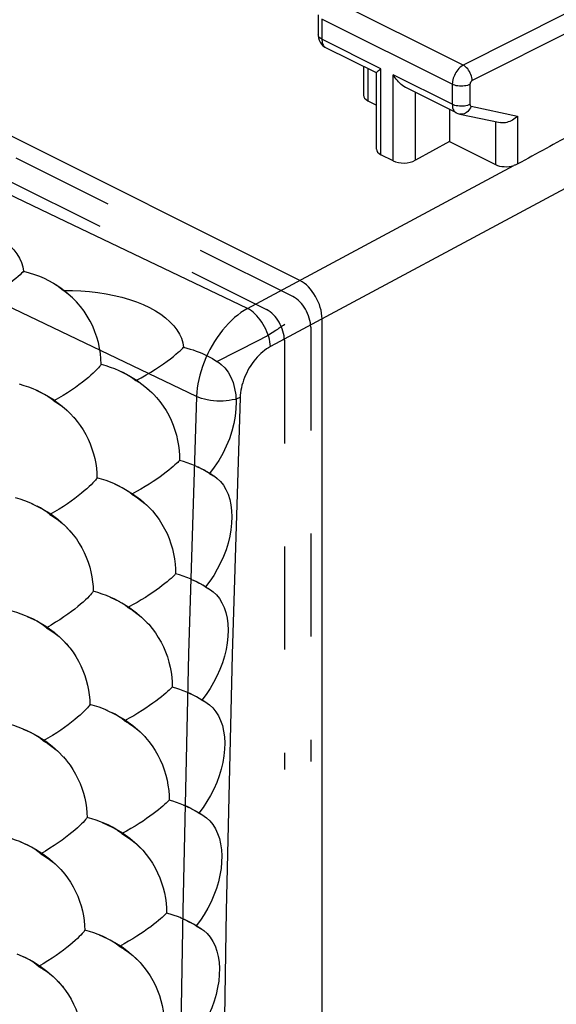
# Model space of a CAD drawing. Units: millimetres. Extents: x -37.6 to 41.4, y -34 to 40.3.
# Drawn here: x 6.5 to 15, y -6.5 to 9.1 of the extents above; entities that cross this region are included whole.
import ezdxf

# ---------------------------------------------------------------- set-up
doc = ezdxf.new("R2010")
doc.units = ezdxf.units.MM
doc.header["$LTSCALE"] = 16.335
doc.linetypes.add('HIDDEN', pattern=[0.2, 0.1, -0.1])
doc.layers.get('0').update_dxf_attribs({"linetype": 'CONTINUOUS'})
doc.layers.add('DEFAULT_2', color=7, linetype='HIDDEN')

msp = doc.modelspace()

# ---------------------------------------------------------------- linework, layer by layer
at = {"color": 7, "linetype": 'CONTINUOUS'}
for p, q in [((10.983, 5.005), (-35.606, 28.299)), ((11.276, 9.215), (11.276, 8.898)), ((11.351, 8.724), (11.379, 8.703)), ((11.379, 8.703), (11.4, 8.691)), ((12.199, 8.292), (11.399, 8.692)), ((11.991, 8.396), (11.991, 7.942)), ((12.197, 7.087), (12.197, 8.295)), ((12.244, 8.34), (12.27, 8.359)), ((13.464, 7.659), (12.664, 8.059)), ((12.064, 7.85), (12.197, 7.784)), ((13.357, 7.713), (13.357, 7.204)), ((13.517, 7.641), (14.157, 7.505)), ((13.357, 7.204), (12.814, 6.908)), ((13.357, 7.204), (14.084, 6.841)), ((12.463, 6.898), (12.27, 6.995)), ((11.336, -32.992), (11.336, 4.395))]:
    msp.add_line(p, q, dxfattribs=at)
at = {"color": 253, "linetype": 'CONTINUOUS'}
for p, q in [((13.573, 8.415), (11.507, 9.448)), ((15.195, 9.232), (13.573, 8.415)), ((11.334, 9.144), (11.334, 8.827)), ((13.399, 8.112), (11.334, 9.144)), ((15.336, 8.988), (13.715, 8.171)), ((12.27, 8.359), (11.334, 8.827)), ((12.064, 8.359), (12.064, 7.85)), ((12.27, 6.995), (12.27, 8.359)), ((12.463, 6.898), (12.463, 8.262)), ((13.399, 7.795), (12.463, 8.262)), ((13.399, 8.112), (13.399, 7.795)), ((12.814, 6.908), (12.814, 7.984)), ((13.679, 8.111), (13.679, 7.793)), ((13.418, 7.786), (13.399, 7.795)), ((13.463, 7.66), (13.464, 7.659)), ((13.697, 7.765), (14.434, 7.608)), ((14.084, 7.521), (14.084, 6.841)), ((14.434, 7.608), (14.434, 6.85)), ((10.157, 4.561), (14.373, 6.825)), ((15.69, 6.733), (10.52, 3.957)), ((9.35, 3.167), (5.668, 4.93)), ((9.35, 3.167), (9.224, -0.909)), ((9.224, -0.909), (9.13, -4.972)), ((9.13, -4.972), (9.067, -9.021))]:
    msp.add_line(p, q, dxfattribs=at)
at = {"color": 7, "linetype": 'CONTINUOUS'}
for points in [[(11.276, 8.898), (11.276, 8.883), (11.281, 8.847), (11.291, 8.812), (11.307, 8.779), (11.327, 8.75), (11.351, 8.724)], [(12.197, 8.295), (12.197, 8.295), (12.198, 8.299), (12.202, 8.304), (12.207, 8.309), (12.214, 8.316), (12.223, 8.323), (12.233, 8.331), (12.244, 8.34)], [(12.664, 8.059), (12.656, 8.064), (12.633, 8.077), (12.61, 8.093), (12.588, 8.11), (12.568, 8.129), (12.548, 8.149), (12.529, 8.17), (12.511, 8.192), (12.494, 8.215), (12.478, 8.238), (12.463, 8.262)], [(13.463, 7.66), (13.487, 7.649), (13.516, 7.641)], [(14.434, 7.608), (14.415, 7.591), (14.396, 7.574), (14.375, 7.559), (14.353, 7.545), (14.331, 7.533), (14.308, 7.523), (14.285, 7.515), (14.262, 7.508), (14.24, 7.504), (14.218, 7.501), (14.196, 7.501), (14.175, 7.502), (14.156, 7.505)], [(14.434, 6.85), (14.425, 6.845), (14.415, 6.841), (14.405, 6.836), (14.395, 6.832), (14.384, 6.829), (14.373, 6.825)]]:
    msp.add_lwpolyline(points, dxfattribs=at)
at = {"color": 253, "linetype": 'CONTINUOUS'}
for points in [[(11.334, 8.827), (11.317, 8.837), (11.303, 8.847), (11.291, 8.859), (11.283, 8.871), (11.278, 8.884), (11.276, 8.898)], [(11.334, 8.827), (11.334, 8.818), (11.335, 8.81), (11.336, 8.801), (11.337, 8.792)], [(11.337, 8.792), (11.338, 8.783), (11.34, 8.774), (11.343, 8.766), (11.345, 8.757), (11.349, 8.749), (11.352, 8.741), (11.356, 8.733), (11.361, 8.726), (11.366, 8.719), (11.372, 8.712), (11.378, 8.707), (11.384, 8.701), (11.39, 8.697)], [(10.157, 4.561), (7.273, 5.938), (4.388, 7.323), (1.505, 8.716)], [(11.391, 8.696), (11.398, 8.692), (11.399, 8.692)], [(13.573, 8.415), (13.555, 8.404), (13.537, 8.391), (13.519, 8.377), (13.502, 8.36), (13.486, 8.341), (13.47, 8.321), (13.456, 8.3), (13.443, 8.278), (13.432, 8.254), (13.422, 8.231), (13.414, 8.207), (13.407, 8.182), (13.403, 8.158), (13.4, 8.135), (13.399, 8.112)], [(13.715, 8.171), (13.713, 8.194), (13.709, 8.218), (13.703, 8.242), (13.695, 8.267), (13.684, 8.291), (13.672, 8.314), (13.658, 8.336), (13.643, 8.356), (13.626, 8.374), (13.609, 8.39), (13.591, 8.404), (13.573, 8.415)], [(13.679, 8.111), (13.659, 8.102), (13.638, 8.095), (13.614, 8.09), (13.59, 8.086), (13.564, 8.083), (13.539, 8.083), (13.513, 8.084), (13.487, 8.086), (13.463, 8.09), (13.44, 8.096), (13.418, 8.103), (13.399, 8.112)], [(13.715, 8.171), (13.711, 8.169), (13.707, 8.166), (13.704, 8.163), (13.7, 8.16), (13.697, 8.156), (13.694, 8.152), (13.691, 8.148), (13.688, 8.144), (13.686, 8.139), (13.684, 8.134), (13.682, 8.13), (13.681, 8.125), (13.68, 8.12), (13.679, 8.115), (13.679, 8.111)], [(13.399, 7.795), (13.4, 7.776), (13.402, 7.758), (13.405, 7.742), (13.41, 7.726), (13.415, 7.711), (13.423, 7.698), (13.431, 7.686), (13.44, 7.676), (13.451, 7.667), (13.462, 7.66), (13.463, 7.66)], [(13.487, 7.769), (13.463, 7.773), (13.44, 7.779), (13.418, 7.786)], [(13.679, 7.793), (13.659, 7.785), (13.638, 7.778), (13.614, 7.772), (13.59, 7.768), (13.564, 7.766), (13.539, 7.765), (13.513, 7.766), (13.487, 7.769)], [(13.697, 7.765), (13.687, 7.741), (13.674, 7.719), (13.659, 7.7), (13.643, 7.682), (13.625, 7.667), (13.606, 7.655), (13.587, 7.646), (13.566, 7.641), (13.546, 7.638), (13.526, 7.639), (13.517, 7.641)], [(13.679, 7.793), (13.679, 7.79), (13.68, 7.786), (13.68, 7.783), (13.681, 7.78), (13.683, 7.777), (13.684, 7.774), (13.686, 7.772), (13.688, 7.77), (13.69, 7.768), (13.692, 7.766), (13.694, 7.765), (13.697, 7.765)], [(10.157, 4.561), (10.105, 4.53), (10.053, 4.495), (10.002, 4.457), (9.951, 4.415), (9.901, 4.369), (9.853, 4.321), (9.806, 4.27), (9.76, 4.216), (9.716, 4.159), (9.674, 4.1), (9.634, 4.039), (9.595, 3.976), (9.56, 3.912), (9.526, 3.846), (9.496, 3.779), (9.468, 3.711), (9.442, 3.643), (9.42, 3.574), (9.4, 3.505), (9.384, 3.436), (9.371, 3.368), (9.36, 3.3), (9.353, 3.233), (9.35, 3.167)], [(10.52, 3.957), (10.517, 3.994), (10.512, 4.033), (10.503, 4.072), (10.493, 4.112), (10.48, 4.152), (10.465, 4.192), (10.447, 4.232), (10.428, 4.271), (10.406, 4.309), (10.383, 4.345), (10.358, 4.38), (10.332, 4.414), (10.305, 4.445), (10.276, 4.473), (10.247, 4.5), (10.217, 4.523), (10.187, 4.544), (10.157, 4.561)], [(10.52, 3.957), (10.489, 3.939), (10.458, 3.919), (10.428, 3.897), (10.398, 3.873), (10.368, 3.846), (10.339, 3.819), (10.311, 3.789), (10.283, 3.758), (10.257, 3.725), (10.232, 3.691), (10.208, 3.655), (10.185, 3.619), (10.164, 3.581), (10.144, 3.543), (10.126, 3.504), (10.109, 3.465), (10.094, 3.425), (10.081, 3.385), (10.069, 3.345), (10.059, 3.304), (10.051, 3.265), (10.045, 3.226), (10.041, 3.187), (10.039, 3.148)], [(10.039, 3.148), (10, 3.134), (9.959, 3.121), (9.914, 3.111), (9.868, 3.102), (9.819, 3.097), (9.77, 3.093), (9.719, 3.092), (9.669, 3.093), (9.618, 3.097), (9.569, 3.103), (9.52, 3.112), (9.474, 3.123), (9.43, 3.136), (9.388, 3.151), (9.35, 3.167)], [(10.039, 3.148), (9.913, -0.924), (9.818, -4.983), (9.755, -9.027), (9.723, -13.056), (9.723, -17.072), (9.755, -21.072), (9.818, -25.056), (9.913, -29.024), (10.039, -32.977)]]:
    msp.add_lwpolyline(points, dxfattribs=at)
at = {"color": 7, "linetype": 'CONTINUOUS'}
for centre, major_axis, ratio, start_param, end_param in [((12.241, 7.95), (0.25, 0.011), 0.53133, 3.117766, 3.903222), ((15.351, 6.917), (41.215, 22.502), 0.008105, 1.566714, 1.588612), ((12.447, 7.095), (0.25, 0.011), 0.53133, 3.117766, 3.903222), ((12.64, 6.998), (0.25, 0.011), 0.53133, -2.379963, -0.82662), ((14.26, 6.94), (0.25, 0.011), 0.53133, -2.379963, -1.125413), ((10.983, 4.571), (-0.223, 0.448), 0.613068, -2.253417, -0.683991)]:
    msp.add_ellipse(centre, major_axis=major_axis, ratio=ratio, start_param=start_param, end_param=end_param, dxfattribs=at)
at = {"layer": 'DEFAULT_2', "color": 7, "linetype": 'HIDDEN'}
for p, q in [((10.874, 4.75), (-2.062, 11.219)), ((-2.412, 10.978), (10.457, 4.544)), ((10.549, 4.181), (10.607, 4.217)), ((11.157, 4.263), (11.157, -2.618)), ((10.327, 4.054), (10.358, 4.071)), ((10.74, 4.056), (10.74, -2.742)), ((9.671, 3.722), (10.327, 4.054)), ((9.602, 3.766), (9.613, 3.759)), ((9.636, 3.746), (9.671, 3.722)), ((9.671, 3.722), (9.7, 3.704)), ((6.81, 3.265), (6.958, 3.192)), ((7.406, 2.836), (7.421, 2.819)), ((9.348, 2.059), (9.383, 2.043)), ((9.418, 2.026), (9.368, 2.05)), ((9.418, 2.026), (9.452, 2.009)), ((9.486, 1.991), (9.418, 2.026)), ((6.762, 1.461), (6.735, 1.473)), ((9.49, 0.148), (9.554, 0.115)), ((9.52, 0.137), (9.571, 0.104)), ((9.553, 0.116), (9.571, 0.104)), ((7.979, -0.011), (8.13, -0.084)), ((9.433, -1.646), (9.497, -1.678)), ((9.498, -1.678), (9.517, -1.691)), ((7.94, -1.81), (7.914, -1.799)), ((6.605, -2.103), (6.731, -2.16)), ((7.242, -2.545), (7.29, -2.601)), ((9.384, -3.436), (9.449, -3.468)), ((9.451, -3.469), (9.471, -3.483)), ((7.805, -5.363), (7.934, -5.42))]:
    msp.add_line(p, q, dxfattribs=at)
for points in [[(4.725, 6.046), (4.862, 6.046), (4.998, 6.04), (5.131, 6.03), (5.263, 6.014), (5.393, 5.994), (5.519, 5.969), (5.641, 5.939), (5.759, 5.904), (5.87, 5.865), (5.976, 5.822), (6.075, 5.775), (6.167, 5.724), (6.251, 5.67), (6.328, 5.612), (6.396, 5.552), (6.455, 5.49), (6.505, 5.425), (6.546, 5.358), (6.577, 5.291), (6.599, 5.221), (6.611, 5.151)], [(6.611, 5.151), (6.599, 5.137), (6.58, 5.118), (6.555, 5.095), (6.525, 5.068), (6.489, 5.038), (6.448, 5.004), (6.401, 4.968), (6.35, 4.929), (6.293, 4.888), (6.231, 4.846), (6.164, 4.802), (6.094, 4.758), (6.018, 4.714), (5.94, 4.67), (5.858, 4.626)], [(6.611, 5.151), (6.698, 5.127), (6.781, 5.1), (6.86, 5.071), (6.935, 5.039), (7.007, 5.004), (7.074, 4.967), (7.084, 4.961)], [(7.084, 4.961), (7.135, 4.928), (7.192, 4.887), (7.244, 4.844)], [(7.084, 4.961), (7.2, 4.885), (7.309, 4.8), (7.408, 4.709), (7.477, 4.635)], [(7.244, 4.844), (7.383, 4.844), (7.519, 4.839), (7.653, 4.829), (7.786, 4.814), (7.917, 4.793), (8.044, 4.768), (8.167, 4.738), (8.286, 4.704), (8.398, 4.665), (8.504, 4.622), (8.605, 4.574), (8.698, 4.524), (8.783, 4.469), (8.86, 4.411), (8.928, 4.351), (8.988, 4.288), (9.039, 4.223), (9.08, 4.156), (9.111, 4.088), (9.133, 4.018), (9.144, 3.947)], [(7.477, 4.635), (7.452, 4.663), (7.387, 4.728), (7.317, 4.789), (7.244, 4.844)], [(7.837, 3.677), (7.835, 3.762), (7.827, 3.847), (7.814, 3.933), (7.795, 4.02), (7.771, 4.107), (7.741, 4.193), (7.706, 4.278), (7.665, 4.36), (7.619, 4.441), (7.568, 4.519), (7.512, 4.593), (7.477, 4.635)], [(10.607, 4.217), (10.634, 4.235), (10.66, 4.252), (10.706, 4.283)], [(10.706, 4.283), (10.727, 4.297), (10.746, 4.311)], [(10.358, 4.071), (10.423, 4.106), (10.455, 4.124), (10.487, 4.143), (10.549, 4.181)], [(8.389, 3.419), (8.471, 3.464), (8.55, 3.508), (8.625, 3.553), (8.697, 3.597), (8.764, 3.641), (8.826, 3.684), (8.883, 3.725), (8.936, 3.765), (8.983, 3.801), (9.024, 3.835), (9.06, 3.866), (9.09, 3.892), (9.114, 3.914), (9.132, 3.933), (9.144, 3.947)], [(9.144, 3.947), (9.196, 3.933), (9.246, 3.918), (9.295, 3.903), (9.342, 3.886), (9.389, 3.869), (9.434, 3.85), (9.477, 3.831), (9.519, 3.811), (9.56, 3.79), (9.602, 3.766)], [(9.602, 3.766), (9.639, 3.744), (9.651, 3.736), (9.663, 3.728), (9.676, 3.72), (9.688, 3.712), (9.7, 3.704)], [(7.837, 3.677), (7.834, 3.669), (7.826, 3.656), (7.813, 3.639), (7.795, 3.619), (7.773, 3.594), (7.746, 3.567), (7.714, 3.536), (7.677, 3.503), (7.636, 3.468), (7.591, 3.43), (7.542, 3.391), (7.488, 3.35), (7.43, 3.308), (7.369, 3.266), (7.304, 3.223), (7.235, 3.181), (7.164, 3.138), (7.089, 3.096)], [(7.837, 3.677), (7.912, 3.656), (7.983, 3.633), (8.052, 3.607), (8.118, 3.58), (8.131, 3.574)], [(9.7, 3.704), (9.738, 3.675), (9.798, 3.618), (9.849, 3.552), (9.892, 3.474), (9.927, 3.387), (9.953, 3.292), (9.97, 3.191), (9.976, 3.082), (9.974, 2.971), (9.962, 2.855), (9.94, 2.736), (9.909, 2.616), (9.869, 2.497), (9.82, 2.378), (9.764, 2.263), (9.701, 2.153), (9.631, 2.047), (9.554, 1.945)], [(8.131, 3.574), (8.18, 3.551), (8.238, 3.52), (8.293, 3.488), (8.343, 3.454), (8.389, 3.419)], [(8.131, 3.574), (8.275, 3.501), (8.41, 3.419), (8.533, 3.327), (8.643, 3.228), (8.673, 3.198)], [(6.81, 3.265), (6.76, 3.287), (6.692, 3.313), (6.621, 3.337), (6.548, 3.359)], [(8.389, 3.419), (8.461, 3.375), (8.53, 3.326), (8.595, 3.272), (8.657, 3.214), (8.673, 3.198)], [(7.096, 3.108), (6.943, 3.198), (6.885, 3.229), (6.825, 3.259), (6.81, 3.265)], [(7.089, 3.096), (7.045, 3.131), (6.996, 3.166)], [(8.673, 3.198), (8.716, 3.151), (8.77, 3.085), (8.821, 3.015), (8.867, 2.943), (8.909, 2.868), (8.946, 2.791), (8.979, 2.712), (9.008, 2.632), (9.031, 2.551), (9.05, 2.47), (9.065, 2.39), (9.075, 2.31), (9.08, 2.231), (9.081, 2.154)], [(7.089, 3.096), (7.159, 3.053), (7.225, 3.005), (7.289, 2.953), (7.349, 2.897)], [(7.096, 3.108), (7.221, 3.014), (7.334, 2.913), (7.421, 2.819)], [(7.421, 2.819), (7.459, 2.772), (7.508, 2.706), (7.554, 2.636), (7.595, 2.564), (7.632, 2.49), (7.665, 2.414), (7.693, 2.337), (7.717, 2.26), (7.737, 2.182), (7.752, 2.104), (7.763, 2.028), (7.769, 1.952), (7.77, 1.877)], [(9.081, 2.154), (9.076, 2.147), (9.066, 2.136), (9.051, 2.121), (9.032, 2.103), (9.008, 2.081), (8.979, 2.056), (8.946, 2.028), (8.909, 1.998), (8.867, 1.965), (8.822, 1.931), (8.772, 1.894), (8.718, 1.857), (8.66, 1.818), (8.599, 1.778), (8.535, 1.739), (8.467, 1.699), (8.396, 1.659), (8.322, 1.619)], [(9.348, 2.059), (9.315, 2.074), (9.259, 2.096), (9.202, 2.117), (9.142, 2.136), (9.081, 2.154)], [(7.77, 1.877), (7.768, 1.869), (7.76, 1.856), (7.747, 1.84), (7.729, 1.82), (7.707, 1.796), (7.68, 1.768), (7.649, 1.738), (7.613, 1.705), (7.572, 1.669), (7.527, 1.632), (7.477, 1.593), (7.424, 1.552), (7.366, 1.51), (7.305, 1.468), (7.24, 1.425), (7.172, 1.382), (7.101, 1.34), (7.026, 1.298)], [(8.051, 1.78), (7.985, 1.807), (7.917, 1.833), (7.845, 1.856), (7.77, 1.877)], [(9.554, 1.945), (9.512, 1.973), (9.466, 2)], [(9.486, 1.991), (9.519, 1.972), (9.552, 1.953), (9.584, 1.934), (9.615, 1.914), (9.632, 1.903)], [(9.632, 1.902), (9.676, 1.869), (9.727, 1.819), (9.774, 1.759), (9.814, 1.692), (9.848, 1.618), (9.874, 1.536), (9.893, 1.448), (9.905, 1.355), (9.909, 1.259), (9.905, 1.159), (9.894, 1.056), (9.875, 0.951), (9.849, 0.844), (9.816, 0.738), (9.776, 0.633), (9.73, 0.529), (9.678, 0.428), (9.621, 0.331), (9.558, 0.238), (9.49, 0.148)], [(9.554, 1.945), (9.618, 1.911), (9.632, 1.902)], [(8.051, 1.78), (8.199, 1.707), (8.336, 1.624), (8.461, 1.532), (8.574, 1.432), (8.618, 1.388)], [(8.322, 1.619), (8.276, 1.654), (8.226, 1.688), (8.172, 1.72), (8.113, 1.751), (8.051, 1.78)], [(6.735, 1.473), (6.697, 1.488), (6.629, 1.514), (6.559, 1.538), (6.485, 1.56)], [(8.322, 1.619), (8.394, 1.575), (8.463, 1.526), (8.529, 1.473), (8.592, 1.415), (8.618, 1.388)], [(6.735, 1.473), (6.886, 1.399), (7.026, 1.315), (7.154, 1.221), (7.268, 1.119), (7.371, 1.008)], [(7.026, 1.298), (6.982, 1.333), (6.933, 1.367), (6.88, 1.4), (6.823, 1.431)], [(7.026, 1.298), (7.096, 1.254), (7.163, 1.207), (7.227, 1.155), (7.287, 1.099), (7.344, 1.039), (7.371, 1.008)], [(8.618, 1.388), (8.65, 1.352), (8.705, 1.286), (8.755, 1.217), (8.802, 1.145), (8.844, 1.07), (8.882, 0.993), (8.915, 0.914), (8.944, 0.834), (8.968, 0.754), (8.987, 0.673), (9.002, 0.592), (9.012, 0.512), (9.017, 0.433), (9.018, 0.356)], [(7.371, 1.008), (7.397, 0.975), (7.447, 0.909), (7.492, 0.839), (7.534, 0.767), (7.571, 0.693), (7.604, 0.618), (7.633, 0.541), (7.657, 0.463), (7.677, 0.386), (7.692, 0.308), (7.703, 0.231), (7.71, 0.155), (7.711, 0.08)], [(9.018, 0.356), (9.013, 0.349), (9.003, 0.338), (8.989, 0.324), (8.97, 0.306), (8.946, 0.284), (8.918, 0.259), (8.885, 0.232), (8.848, 0.201), (8.806, 0.169), (8.761, 0.134), (8.711, 0.098), (8.657, 0.06), (8.6, 0.022), (8.539, -0.018), (8.475, -0.058), (8.407, -0.097), (8.336, -0.137), (8.263, -0.177)], [(9.272, 0.267), (9.251, 0.276), (9.196, 0.298), (9.139, 0.319), (9.079, 0.338), (9.018, 0.356)], [(9.272, 0.267), (9.309, 0.251), (9.346, 0.233), (9.382, 0.215), (9.418, 0.196), (9.452, 0.177), (9.486, 0.158), (9.52, 0.137)], [(9.49, 0.148), (9.448, 0.176), (9.402, 0.203), (9.355, 0.228), (9.304, 0.253)], [(7.711, 0.08), (7.709, 0.072), (7.701, 0.06), (7.688, 0.044), (7.671, 0.024), (7.649, 0), (7.622, -0.027), (7.591, -0.057), (7.555, -0.09), (7.514, -0.125), (7.469, -0.163), (7.42, -0.202), (7.367, -0.243), (7.31, -0.284), (7.249, -0.327), (7.184, -0.37), (7.116, -0.412), (7.045, -0.455), (6.971, -0.498)], [(7.979, -0.011), (7.926, 0.011), (7.857, 0.036), (7.786, 0.059), (7.711, 0.08)], [(9.571, 0.104), (9.612, 0.073), (9.664, 0.023), (9.711, -0.036), (9.752, -0.103), (9.785, -0.177), (9.812, -0.258), (9.832, -0.346), (9.844, -0.438), (9.848, -0.534), (9.845, -0.634), (9.834, -0.737), (9.816, -0.841), (9.79, -0.948), (9.758, -1.054), (9.718, -1.16), (9.672, -1.264), (9.62, -1.365), (9.564, -1.462), (9.501, -1.556), (9.433, -1.646)], [(8.112, -0.076), (8.054, -0.045), (7.992, -0.016), (7.979, -0.011)], [(8.112, -0.076), (8.27, -0.167), (8.397, -0.259), (8.512, -0.36), (8.57, -0.419)], [(8.263, -0.177), (8.217, -0.142), (8.167, -0.108)], [(6.666, -0.317), (6.642, -0.307), (6.574, -0.281), (6.503, -0.257), (6.43, -0.235)], [(8.263, -0.177), (8.335, -0.221), (8.405, -0.27), (8.471, -0.323), (8.533, -0.381), (8.57, -0.419)], [(6.666, -0.317), (6.821, -0.39), (6.963, -0.475), (7.093, -0.569), (7.209, -0.671), (7.312, -0.781), (7.328, -0.8)], [(6.971, -0.498), (6.926, -0.462), (6.877, -0.428), (6.824, -0.395), (6.767, -0.364), (6.706, -0.334), (6.666, -0.317)], [(8.57, -0.419), (8.592, -0.443), (8.647, -0.509), (8.698, -0.578), (8.744, -0.65), (8.787, -0.725), (8.825, -0.802), (8.858, -0.88), (8.887, -0.96), (8.911, -1.041), (8.931, -1.122), (8.946, -1.203), (8.956, -1.283), (8.962, -1.362), (8.962, -1.439)], [(6.971, -0.498), (7.041, -0.54), (7.108, -0.588), (7.172, -0.639), (7.233, -0.695), (7.29, -0.755), (7.328, -0.8)], [(7.328, -0.8), (7.343, -0.818), (7.393, -0.885), (7.438, -0.954), (7.48, -1.026), (7.518, -1.1), (7.551, -1.175), (7.58, -1.252), (7.604, -1.33), (7.624, -1.407), (7.64, -1.485), (7.651, -1.562), (7.658, -1.638), (7.659, -1.713)], [(8.962, -1.439), (8.958, -1.445), (8.948, -1.456), (8.934, -1.47), (8.915, -1.488), (8.892, -1.51), (8.863, -1.534), (8.831, -1.562), (8.794, -1.592), (8.753, -1.624), (8.707, -1.659), (8.658, -1.695), (8.605, -1.732), (8.547, -1.771), (8.487, -1.811), (8.422, -1.851), (8.355, -1.891), (8.284, -1.931), (8.211, -1.97)], [(9.204, -1.522), (9.195, -1.518), (9.14, -1.496), (9.083, -1.476), (9.023, -1.457), (8.962, -1.439)], [(9.204, -1.522), (9.243, -1.539), (9.282, -1.557), (9.32, -1.576), (9.357, -1.595), (9.393, -1.615), (9.429, -1.635), (9.464, -1.656), (9.517, -1.691)], [(9.433, -1.646), (9.391, -1.618), (9.346, -1.591), (9.298, -1.566), (9.248, -1.541), (9.204, -1.522)], [(7.659, -1.713), (7.657, -1.721), (7.649, -1.733), (7.637, -1.748), (7.62, -1.768), (7.598, -1.792), (7.572, -1.819), (7.54, -1.849), (7.505, -1.882), (7.464, -1.917), (7.42, -1.954), (7.371, -1.993), (7.318, -2.034), (7.261, -2.076), (7.2, -2.118), (7.136, -2.161), (7.068, -2.204), (6.997, -2.247), (6.923, -2.289)], [(7.914, -1.799), (7.874, -1.782), (7.806, -1.757), (7.734, -1.734), (7.659, -1.713)], [(9.517, -1.691), (9.556, -1.72), (9.608, -1.769), (9.655, -1.828), (9.696, -1.894), (9.731, -1.968), (9.758, -2.049), (9.778, -2.136), (9.79, -2.228), (9.795, -2.324), (9.792, -2.424), (9.782, -2.526), (9.764, -2.631), (9.739, -2.738), (9.707, -2.844), (9.668, -2.949), (9.622, -3.054), (9.57, -3.155), (9.514, -3.252), (9.452, -3.346), (9.384, -3.436)], [(7.914, -1.799), (8.068, -1.871), (8.211, -1.954), (8.341, -2.047), (8.457, -2.148), (8.53, -2.223)], [(8.211, -1.97), (8.165, -1.935), (8.115, -1.902), (8.061, -1.869), (8.002, -1.839)], [(6.605, -2.103), (6.594, -2.098), (6.526, -2.072), (6.455, -2.049), (6.381, -2.027)], [(8.211, -1.97), (8.284, -2.014), (8.353, -2.062), (8.419, -2.115), (8.482, -2.173), (8.53, -2.223)], [(6.851, -2.225), (6.719, -2.155), (6.658, -2.126), (6.605, -2.103)], [(6.923, -2.289), (6.878, -2.254), (6.829, -2.22), (6.776, -2.187)], [(6.851, -2.225), (6.962, -2.297), (7.064, -2.375), (7.159, -2.458), (7.244, -2.547)], [(6.923, -2.289), (6.993, -2.332), (7.06, -2.379), (7.124, -2.43), (7.185, -2.486)], [(8.53, -2.223), (8.541, -2.235), (8.596, -2.3), (8.647, -2.369), (8.694, -2.441), (8.737, -2.516), (8.775, -2.593), (8.809, -2.671), (8.838, -2.751), (8.862, -2.832), (8.882, -2.913), (8.897, -2.994), (8.908, -3.074), (8.914, -3.153), (8.914, -3.23)], [(7.29, -2.601), (7.296, -2.609), (7.346, -2.675), (7.392, -2.744), (7.434, -2.816), (7.472, -2.89), (7.505, -2.965), (7.534, -3.042), (7.559, -3.119), (7.579, -3.197), (7.595, -3.275), (7.606, -3.352), (7.613, -3.428), (7.615, -3.503)], [(8.914, -3.23), (8.91, -3.237), (8.9, -3.247), (8.886, -3.261), (8.868, -3.279), (8.844, -3.3), (8.817, -3.324), (8.784, -3.352), (8.748, -3.381), (8.707, -3.414), (8.661, -3.448), (8.612, -3.484), (8.559, -3.522), (8.502, -3.56), (8.441, -3.6), (8.377, -3.64), (8.31, -3.68), (8.24, -3.72), (8.167, -3.76)], [(9.143, -3.308), (9.091, -3.287), (9.034, -3.267), (8.975, -3.248), (8.914, -3.23)], [(9.143, -3.308), (9.183, -3.325), (9.224, -3.344)], [(9.264, -3.363), (9.199, -3.332), (9.143, -3.308)], [(9.384, -3.436), (9.342, -3.408), (9.297, -3.382), (9.249, -3.356)], [(9.264, -3.363), (9.303, -3.383), (9.341, -3.403), (9.379, -3.425), (9.415, -3.447), (9.471, -3.483)], [(7.615, -3.503), (7.613, -3.51), (7.605, -3.522), (7.593, -3.538), (7.576, -3.557), (7.555, -3.581), (7.528, -3.607), (7.497, -3.637), (7.462, -3.67), (7.422, -3.705), (7.377, -3.742), (7.329, -3.781), (7.276, -3.822), (7.219, -3.864), (7.159, -3.906), (7.095, -3.949), (7.027, -3.992), (6.956, -4.035), (6.882, -4.078)], [(7.856, -3.583), (7.83, -3.572), (7.761, -3.547), (7.689, -3.524), (7.615, -3.503)], [(7.856, -3.583), (8.014, -3.655), (8.159, -3.738), (8.291, -3.831), (8.409, -3.933), (8.498, -4.024)], [(8.167, -3.76), (8.121, -3.725), (8.071, -3.691), (8.016, -3.659), (7.958, -3.628), (7.896, -3.599), (7.856, -3.583)], [(9.471, -3.483), (9.507, -3.509), (9.56, -3.558), (9.607, -3.616), (9.649, -3.682), (9.683, -3.756), (9.711, -3.836), (9.731, -3.923), (9.744, -4.015), (9.749, -4.111), (9.747, -4.21), (9.737, -4.312), (9.72, -4.417), (9.695, -4.524), (9.663, -4.63), (9.625, -4.735), (9.579, -4.84), (9.528, -4.942), (9.472, -5.039), (9.41, -5.133), (9.343, -5.223)], [(6.55, -3.885), (6.485, -3.861), (6.414, -3.837), (6.341, -3.815)], [(6.55, -3.885), (6.68, -3.943), (6.801, -4.008), (6.915, -4.079), (7.019, -4.158), (7.115, -4.241), (7.201, -4.33), (7.263, -4.403)], [(6.882, -4.078), (6.838, -4.042), (6.789, -4.008), (6.736, -3.975), (6.678, -3.944), (6.617, -3.914), (6.55, -3.885)], [(8.167, -3.76), (8.239, -3.804), (8.309, -3.852), (8.376, -3.904), (8.438, -3.962), (8.498, -4.024)], [(8.498, -4.024), (8.553, -4.089), (8.604, -4.157), (8.651, -4.229), (8.694, -4.304), (8.733, -4.381), (8.767, -4.459), (8.796, -4.539), (8.821, -4.619), (8.84, -4.7), (8.856, -4.781), (8.867, -4.862), (8.873, -4.941), (8.874, -5.018)], [(6.882, -4.078), (6.952, -4.12), (7.02, -4.167), (7.084, -4.218), (7.145, -4.273), (7.203, -4.332), (7.257, -4.395), (7.263, -4.403)], [(7.263, -4.403), (7.307, -4.462), (7.353, -4.531), (7.395, -4.602), (7.433, -4.676), (7.467, -4.751), (7.496, -4.828), (7.521, -4.905), (7.541, -4.983), (7.557, -5.061), (7.569, -5.138), (7.576, -5.215), (7.578, -5.29)], [(8.874, -5.018), (8.869, -5.024), (8.86, -5.034), (8.846, -5.048), (8.828, -5.066), (8.805, -5.087), (8.777, -5.111), (8.745, -5.138), (8.709, -5.168), (8.668, -5.2), (8.623, -5.234), (8.574, -5.27), (8.521, -5.308), (8.464, -5.346), (8.404, -5.386), (8.34, -5.426), (8.273, -5.466), (8.203, -5.507), (8.13, -5.547)], [(9.088, -5.09), (9.05, -5.075), (8.993, -5.055), (8.934, -5.036), (8.874, -5.018)], [(9.088, -5.09), (9.131, -5.108), (9.174, -5.127), (9.216, -5.147), (9.257, -5.167)], [(9.208, -5.144), (9.158, -5.12), (9.105, -5.097), (9.088, -5.09)], [(9.208, -5.144), (9.297, -5.188), (9.336, -5.211), (9.375, -5.234), (9.412, -5.257), (9.433, -5.271)], [(7.578, -5.29), (7.576, -5.297), (7.569, -5.308), (7.557, -5.323), (7.54, -5.343), (7.519, -5.366), (7.493, -5.392), (7.462, -5.422), (7.427, -5.455), (7.387, -5.49), (7.343, -5.527), (7.294, -5.566), (7.242, -5.606), (7.185, -5.648), (7.125, -5.691), (7.061, -5.734), (6.993, -5.777), (6.922, -5.82), (6.849, -5.863)], [(7.805, -5.363), (7.793, -5.358), (7.724, -5.333), (7.652, -5.31), (7.578, -5.29)], [(9.343, -5.223), (9.3, -5.196), (9.255, -5.169)], [(9.433, -5.271), (9.466, -5.295), (9.519, -5.344), (9.567, -5.401), (9.609, -5.467), (9.644, -5.54), (9.672, -5.62), (9.693, -5.707), (9.706, -5.798), (9.711, -5.894), (9.71, -5.993), (9.7, -6.095), (9.683, -6.2), (9.659, -6.307), (9.627, -6.413), (9.589, -6.518), (9.544, -6.623), (9.493, -6.725), (9.437, -6.822), (9.376, -6.916), (9.309, -7.007)], [(9.343, -5.223), (9.407, -5.255), (9.433, -5.271)], [(7.921, -5.415), (7.858, -5.386), (7.805, -5.363)], [(7.921, -5.415), (8.056, -5.484), (8.169, -5.555), (8.273, -5.632), (8.369, -5.715), (8.456, -5.802), (8.472, -5.82)], [(8.13, -5.547), (8.084, -5.512), (8.034, -5.478), (7.979, -5.445)], [(8.13, -5.547), (8.203, -5.59), (8.272, -5.637), (8.339, -5.69), (8.402, -5.747), (8.462, -5.808)], [(6.503, -5.664), (6.635, -5.722), (6.76, -5.787), (6.875, -5.859), (6.981, -5.937), (7.078, -6.021), (7.166, -6.11), (7.243, -6.202)], [(6.849, -5.863), (6.804, -5.827), (6.756, -5.793), (6.702, -5.76), (6.645, -5.728), (6.584, -5.699)], [(6.849, -5.863), (6.919, -5.905), (6.987, -5.951), (7.052, -6.002), (7.113, -6.057), (7.17, -6.116), (7.225, -6.179), (7.243, -6.202)], [(8.472, -5.82), (8.517, -5.874), (8.569, -5.942), (8.616, -6.014), (8.659, -6.088), (8.698, -6.165), (8.732, -6.243), (8.761, -6.323), (8.786, -6.404), (8.806, -6.485), (8.822, -6.566), (8.833, -6.646), (8.839, -6.725), (8.84, -6.803)], [(7.243, -6.202), (7.275, -6.245), (7.321, -6.314), (7.364, -6.385), (7.402, -6.459), (7.436, -6.534), (7.465, -6.611), (7.49, -6.688), (7.511, -6.766), (7.527, -6.844), (7.539, -6.921), (7.546, -6.998), (7.548, -7.073)]]:
    msp.add_lwpolyline(points, dxfattribs=at)
for centre in [(10.874, 4.404), (10.457, 4.197)]:
    msp.add_ellipse(centre, major_axis=(-0.179, 0.358), ratio=0.612555, start_param=-2.255296, end_param=-0.684804, dxfattribs=at)

doc.saveas('drawing.dxf')
